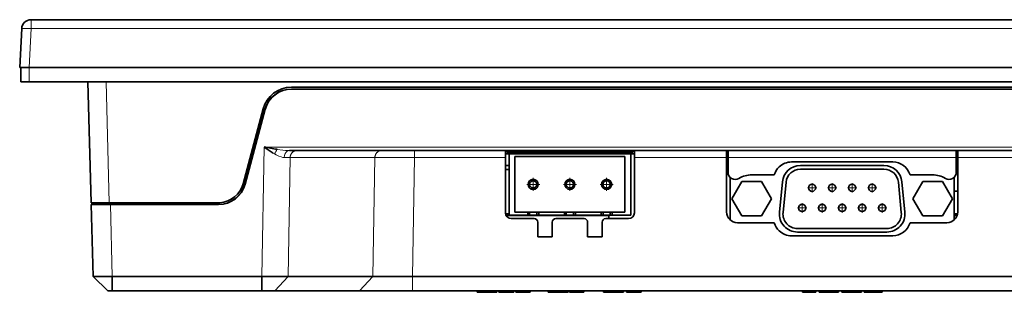
# Model space of a CAD drawing. Units: millimetres. Extents: x -1458 to 534, y -951 to -330.
# Drawn here: x -989 to -853, y -429 to -392 of the extents above; entities that cross this region are included whole.
import ezdxf

# ---------------------------------------------------------------- set-up
doc = ezdxf.new("R2010")
doc.units = ezdxf.units.MM
doc.header["$MEASUREMENT"] = 0
doc.linetypes.add('DASHDOT', pattern=[18.5, 12, -3, 0.5, -3])

msp = doc.modelspace()

# ---------------------------------------------------------------- linework, layer by layer
at = {"color": 7, "lineweight": 13, "true_color": 0xffffff}
for p, q in [((-987.83, -391.55), (-987.83, -392.78)), ((-988.11, -398.15), (-987.83, -392.78)), ((-987.83, -392.78), (-713.99, -392.78)), ((-988.11, -400.15), (-988.11, -398.15)), ((-977.46, -400.15), (-977.02, -416.9)), ((-955.59, -409.18), (-955.89, -427.1)), ((-746.23, -409.18), (-955.59, -409.18)), ((-954.31, -410.03), (-954.13, -410.14)), ((-954.13, -410.14), (-953.91, -410.26)), ((-934.77, -409.67), (-934.77, -410.64)), ((-952.79, -410.64), (-951.97, -410.64)), ((-951.97, -410.64), (-952.24, -427.1)), ((-951.97, -410.64), (-940.24, -410.64)), ((-940.52, -427.1), (-940.24, -410.64)), ((-934.77, -410.64), (-935.05, -427.1)), ((-934.77, -410.64), (-922.16, -410.64)), ((-904.32, -410.64), (-891.56, -410.64)), ((-859.76, -410.64), (-891.36, -410.64)), ((-859.56, -410.64), (-846.8, -410.64)), ((-977.03, -416.9), (-977.02, -417.15)), ((-976.86, -417.15), (-976.6, -427.1)), ((-940.52, -427.1), (-942.39, -429.1)), ((-935.05, -427.1), (-935.05, -429.1))]:
    msp.add_line(p, q, dxfattribs=at)
at = {"color": 7, "lineweight": 35, "true_color": 0xffffff}
for p, q in [((-713.99, -391.55), (-987.83, -391.55)), ((-989.41, -398.15), (-989.13, -392.78)), ((-989.41, -398.15), (-988.11, -398.15)), ((-989.26, -400.15), (-989.26, -398.15)), ((-988.11, -398.15), (-988.81, -398.15)), ((-988.11, -398.15), (-713.71, -398.15)), ((-988.11, -398.15), (-713.71, -398.15)), ((-989.26, -400.15), (-988.11, -400.15)), ((-713.71, -400.15), (-988.11, -400.15)), ((-983.71, -400.15), (-982.91, -400.15)), ((-718.91, -400.15), (-982.91, -400.15)), ((-979.96, -400.15), (-979.52, -416.9)), ((-951.8, -400.9), (-750.02, -400.9)), ((-951.8, -401.15), (-951.76, -401.15)), ((-750.07, -401.15), (-951.75, -401.15)), ((-958.49, -414.27), (-955.71, -403.9)), ((-958.25, -414.33), (-955.47, -403.96)), ((-955.42, -403.96), (-958.2, -414.33)), ((-749.74, -409.67), (-952.08, -409.67)), ((-922.16, -410.64), (-922.16, -409.67)), ((-921.66, -410.1), (-922.16, -410.1)), ((-921.96, -409.9), (-921.96, -409.67)), ((-920.76, -409.67), (-921.96, -409.67)), ((-904.52, -409.9), (-921.96, -409.9)), ((-921.66, -418.6), (-921.66, -410.1)), ((-904.82, -410.1), (-921.66, -410.1)), ((-905.72, -409.67), (-920.76, -409.67)), ((-904.52, -409.67), (-905.72, -409.67)), ((-904.32, -410.1), (-904.82, -410.1)), ((-904.82, -418.6), (-904.82, -410.1)), ((-904.52, -409.67), (-904.52, -409.9)), ((-904.32, -410.64), (-904.32, -409.67)), ((-891.56, -410.64), (-891.56, -409.67)), ((-891.36, -410.1), (-891.56, -410.1)), ((-891.36, -410.64), (-891.36, -409.67)), ((-890.16, -409.67), (-891.36, -409.67)), ((-860.96, -409.67), (-890.16, -409.67)), ((-859.76, -409.67), (-860.96, -409.67)), ((-859.76, -410.64), (-859.76, -409.67)), ((-859.56, -410.1), (-859.76, -410.1)), ((-859.56, -410.64), (-859.56, -409.67)), ((-854.68, -409.67), (-854.65, -409.67)), ((-922.16, -410.64), (-922.16, -418.3)), ((-905.62, -410.5), (-920.86, -410.5)), ((-920.86, -410.5), (-920.86, -418.2)), ((-905.62, -410.5), (-905.62, -418.2)), ((-904.32, -410.64), (-904.32, -418.3)), ((-891.56, -410.64), (-891.56, -418.17)), ((-891.36, -410.64), (-891.36, -411.18)), ((-891.36, -411.18), (-891.36, -412.68)), ((-882.56, -411.25), (-868.53, -411.25)), ((-859.76, -411.18), (-859.76, -410.64)), ((-859.76, -412.68), (-859.76, -411.18)), ((-859.56, -410.64), (-859.56, -418.17)), ((-921.66, -411.75), (-922.16, -411.75)), ((-922.16, -412.3), (-921.66, -412.3)), ((-869.77, -411.75), (-881.34, -411.75)), ((-881.34, -412.25), (-869.77, -412.25)), ((-891.06, -419.29), (-891.06, -413.39)), ((-889.45, -413.97), (-890.83, -416.35)), ((-886.7, -413.97), (-889.45, -413.97)), ((-884.96, -413.05), (-888.06, -413.05)), ((-885.33, -416.35), (-886.7, -413.97)), ((-884.24, -418.2), (-883.83, -414)), ((-883.74, -418.25), (-883.33, -414.05)), ((-867.78, -414.05), (-867.37, -418.25)), ((-866.87, -418.2), (-867.29, -414)), ((-863.06, -413.05), (-866.16, -413.05)), ((-864.41, -413.97), (-865.78, -416.35)), ((-861.66, -413.97), (-864.41, -413.97)), ((-860.28, -416.35), (-861.66, -413.97)), ((-860.06, -413.39), (-860.06, -419.29)), ((-859.95, -415.3), (-860.06, -415.3)), ((-859.56, -415.3), (-859.95, -415.3)), ((-979.52, -416.9), (-977.02, -416.9)), ((-979.22, -417.15), (-979.23, -416.9)), ((-977.02, -416.9), (-961.71, -416.9)), ((-890.83, -416.35), (-889.45, -418.73)), ((-886.7, -418.73), (-885.33, -416.35)), ((-865.78, -416.35), (-864.41, -418.73)), ((-861.66, -418.73), (-860.28, -416.35)), ((-979.51, -417.15), (-979.25, -427.1)), ((-979.51, -417.15), (-976.86, -417.15)), ((-979.22, -417.15), (-979.15, -417.15)), ((-978.28, -417.15), (-977.02, -417.15)), ((-977.02, -417.15), (-961.92, -417.15)), ((-961.87, -417.15), (-976.86, -417.15)), ((-919.07, -418.2), (-920.86, -418.2)), ((-918.82, -418.2), (-919.07, -418.2)), ((-919.07, -418.2), (-919.07, -418.6)), ((-917.82, -418.2), (-918.82, -418.2)), ((-918.82, -418.2), (-918.82, -418.6)), ((-917.56, -418.2), (-917.82, -418.2)), ((-917.82, -418.2), (-917.82, -418.6)), ((-913.99, -418.2), (-917.56, -418.2)), ((-917.56, -418.2), (-917.56, -418.6)), ((-913.74, -418.2), (-913.99, -418.2)), ((-913.99, -418.2), (-913.99, -418.6)), ((-912.74, -418.2), (-913.74, -418.2)), ((-913.74, -418.2), (-913.74, -418.6)), ((-912.48, -418.2), (-912.74, -418.2)), ((-912.74, -418.2), (-912.74, -418.6)), ((-908.91, -418.2), (-912.48, -418.2)), ((-912.48, -418.2), (-912.48, -418.6)), ((-908.91, -418.2), (-908.66, -418.2)), ((-908.91, -418.2), (-908.91, -418.6)), ((-907.66, -418.2), (-908.66, -418.2)), ((-908.66, -418.2), (-908.66, -418.6)), ((-907.66, -418.2), (-907.4, -418.2)), ((-907.66, -418.2), (-907.66, -418.6)), ((-905.62, -418.2), (-907.4, -418.2)), ((-907.4, -418.2), (-907.4, -418.6)), ((-922.14, -418.45), (-921.66, -418.45)), ((-922.08, -418.65), (-907.85, -418.65)), ((-921.66, -418.6), (-919.07, -418.6)), ((-918.19, -419.1), (-921.36, -419.1)), ((-918.82, -418.6), (-919.07, -418.6)), ((-917.82, -418.6), (-918.82, -418.6)), ((-917.56, -418.6), (-917.82, -418.6)), ((-917.69, -421.6), (-917.69, -419.6)), ((-913.99, -418.6), (-917.56, -418.6)), ((-915.69, -419.6), (-915.69, -421.6)), ((-911.29, -419.1), (-915.19, -419.1)), ((-913.74, -418.6), (-913.99, -418.6)), ((-912.74, -418.6), (-913.74, -418.6)), ((-912.48, -418.6), (-912.74, -418.6)), ((-908.91, -418.6), (-912.48, -418.6)), ((-910.79, -421.6), (-910.79, -419.6)), ((-908.66, -418.6), (-908.91, -418.6)), ((-908.79, -419.6), (-908.79, -421.6)), ((-907.66, -418.6), (-908.66, -418.6)), ((-905.12, -419.1), (-908.29, -419.1)), ((-907.85, -418.6), (-907.85, -419.1)), ((-907.66, -418.6), (-907.4, -418.6)), ((-907.4, -418.6), (-904.82, -418.6)), ((-890.06, -419.67), (-884.96, -419.67)), ((-889.45, -418.73), (-886.7, -418.73)), ((-866.16, -419.67), (-861.06, -419.67)), ((-864.41, -418.73), (-861.66, -418.73)), ((-860.06, -418.45), (-859.58, -418.45)), ((-860.06, -418.65), (-859.63, -418.65)), ((-869.36, -420.45), (-881.75, -420.45)), ((-881.75, -420.95), (-869.36, -420.95)), ((-915.69, -421.6), (-917.69, -421.6)), ((-908.79, -421.6), (-910.79, -421.6)), ((-868.53, -421.47), (-882.56, -421.47)), ((-979.25, -427.1), (-977.2, -429.1)), ((-979.25, -427.1), (-977.2, -429.1)), ((-979.25, -427.1), (-979.25, -427.1)), ((-976.6, -427.1), (-976.6, -429.1)), ((-976.6, -427.1), (-955.89, -427.1)), ((-955.89, -429.1), (-955.89, -427.1)), ((-952.24, -427.1), (-954.11, -429.1)), ((-952.24, -427.1), (-940.52, -427.1)), ((-935.05, -427.1), (-839.17, -427.1)), ((-976.6, -429.1), (-977.2, -429.1)), ((-955.89, -429.1), (-976.6, -429.1)), ((-971.2, -429.1), (-971.19, -429.1)), ((-962.83, -429.1), (-962.82, -429.1)), ((-954.11, -429.1), (-955.89, -429.1)), ((-942.39, -429.1), (-954.11, -429.1)), ((-942.39, -429.1), (-935.05, -429.1)), ((-839.17, -429.1), (-935.05, -429.1)), ((-926.09, -429.3), (-926.09, -429.1)), ((-926.09, -429.3), (-924.92, -429.3)), ((-924.92, -429.3), (-924.92, -429.1)), ((-924.92, -429.3), (-924.51, -429.3)), ((-924.51, -429.3), (-924.51, -429.1)), ((-924.51, -429.3), (-923.35, -429.3)), ((-923.35, -429.3), (-923.35, -429.1)), ((-923.08, -429.1), (-923.08, -429.3)), ((-923.08, -429.3), (-922.67, -429.3)), ((-922.67, -429.1), (-922.67, -429.3)), ((-922.67, -429.3), (-922.3, -429.3)), ((-922.3, -429.1), (-922.3, -429.3)), ((-922.3, -429.3), (-921, -429.3)), ((-921, -429.1), (-921, -429.3)), ((-920.73, -429.1), (-920.73, -429.3)), ((-920.73, -429.3), (-918.75, -429.3)), ((-918.75, -429.1), (-918.75, -429.3)), ((-916.24, -429.1), (-916.24, -429.3)), ((-916.24, -429.3), (-915.07, -429.3)), ((-915.07, -429.1), (-915.07, -429.3)), ((-915.07, -429.3), (-914.66, -429.3)), ((-914.66, -429.1), (-914.66, -429.3)), ((-914.66, -429.3), (-913.5, -429.3)), ((-913.5, -429.1), (-913.5, -429.3)), ((-913.28, -429.1), (-913.28, -429.3)), ((-913.28, -429.3), (-913.26, -429.3)), ((-913.26, -429.1), (-913.26, -429.3)), ((-913.26, -429.3), (-913.23, -429.3)), ((-913.23, -429.1), (-913.23, -429.3)), ((-913.23, -429.3), (-913.17, -429.3)), ((-913.17, -429.1), (-913.17, -429.3)), ((-913.17, -429.3), (-913.09, -429.3)), ((-913.09, -429.1), (-913.09, -429.3)), ((-913.09, -429.3), (-913.01, -429.3)), ((-913.01, -429.1), (-913.01, -429.3)), ((-913.01, -429.3), (-912.91, -429.3)), ((-912.91, -429.1), (-912.91, -429.3)), ((-912.91, -429.3), (-912.8, -429.3)), ((-912.8, -429.1), (-912.8, -429.3)), ((-912.8, -429.3), (-912.67, -429.3)), ((-912.67, -429.1), (-912.67, -429.3)), ((-912.67, -429.3), (-912.49, -429.3)), ((-912.49, -429.1), (-912.49, -429.3)), ((-912.49, -429.3), (-912.28, -429.3)), ((-912.28, -429.1), (-912.28, -429.3)), ((-912.28, -429.3), (-912.08, -429.3)), ((-912.08, -429.1), (-912.08, -429.3)), ((-912.08, -429.3), (-911.95, -429.3)), ((-911.95, -429.1), (-911.95, -429.3)), ((-911.95, -429.3), (-911.82, -429.3)), ((-911.82, -429.1), (-911.82, -429.3)), ((-911.82, -429.3), (-911.7, -429.3)), ((-911.7, -429.1), (-911.7, -429.3)), ((-911.7, -429.3), (-911.6, -429.3)), ((-911.6, -429.1), (-911.6, -429.3)), ((-911.6, -429.3), (-911.5, -429.3)), ((-911.5, -429.1), (-911.5, -429.3)), ((-911.5, -429.3), (-911.43, -429.3)), ((-911.43, -429.1), (-911.43, -429.3)), ((-911.43, -429.3), (-911.38, -429.3)), ((-911.38, -429.1), (-911.38, -429.3)), ((-911.38, -429.3), (-911.35, -429.3)), ((-911.35, -429.1), (-911.35, -429.3)), ((-911.35, -429.3), (-911.33, -429.3)), ((-911.33, -429.1), (-911.33, -429.3)), ((-908.61, -429.1), (-908.61, -429.3)), ((-908.61, -429.3), (-908.31, -429.3)), ((-908.31, -429.1), (-908.31, -429.3)), ((-908.31, -429.3), (-907.99, -429.3)), ((-907.99, -429.1), (-907.99, -429.3)), ((-907.99, -429.3), (-907.65, -429.3)), ((-907.65, -429.1), (-907.65, -429.3)), ((-907.65, -429.3), (-907.3, -429.3)), ((-907.3, -429.1), (-907.3, -429.3)), ((-907.3, -429.3), (-906.99, -429.3)), ((-906.99, -429.1), (-906.99, -429.3)), ((-906.99, -429.3), (-906.69, -429.3)), ((-906.69, -429.1), (-906.69, -429.3)), ((-906.69, -429.3), (-906.42, -429.3)), ((-906.42, -429.1), (-906.42, -429.3)), ((-906.42, -429.3), (-906.19, -429.3)), ((-906.19, -429.1), (-906.19, -429.3)), ((-906.19, -429.3), (-906.02, -429.3)), ((-906.02, -429.1), (-906.02, -429.3)), ((-906.02, -429.3), (-905.9, -429.3)), ((-905.9, -429.1), (-905.9, -429.3)), ((-905.9, -429.3), (-905.85, -429.3)), ((-905.85, -429.1), (-905.85, -429.3)), ((-905.85, -429.3), (-905.83, -429.3)), ((-905.83, -429.1), (-905.83, -429.3)), ((-905.42, -429.1), (-905.42, -429.3)), ((-905.42, -429.3), (-905.2, -429.3)), ((-905.2, -429.1), (-905.2, -429.3)), ((-905.2, -429.3), (-905.18, -429.3)), ((-905.18, -429.1), (-905.18, -429.3)), ((-905.18, -429.3), (-903.79, -429.3)), ((-903.79, -429.1), (-903.79, -429.3)), ((-903.79, -429.3), (-903.39, -429.3)), ((-903.39, -429.1), (-903.39, -429.3)), ((-881.06, -429.1), (-881.06, -429.3)), ((-881.06, -429.3), (-879.18, -429.3)), ((-879.18, -429.1), (-879.18, -429.3)), ((-879.18, -429.1), (-879.18, -429.3)), ((-878.76, -429.1), (-878.76, -429.3)), ((-878.76, -429.3), (-878.4, -429.3)), ((-878.4, -429.1), (-878.4, -429.3)), ((-878.4, -429.3), (-877.58, -429.3)), ((-877.58, -429.1), (-877.58, -429.3)), ((-877.58, -429.3), (-877.24, -429.3)), ((-877.24, -429.1), (-877.24, -429.3)), ((-877.24, -429.3), (-876.42, -429.3)), ((-876.42, -429.1), (-876.42, -429.3)), ((-876.42, -429.3), (-876.06, -429.3)), ((-876.06, -429.1), (-876.06, -429.3)), ((-875.59, -429.1), (-875.59, -429.3)), ((-875.59, -429.3), (-875.58, -429.3)), ((-875.58, -429.1), (-875.58, -429.3)), ((-875.58, -429.1), (-875.58, -429.3)), ((-875.58, -429.3), (-875.57, -429.3)), ((-875.58, -429.3), (-875.58, -429.3)), ((-875.57, -429.1), (-875.57, -429.3)), ((-875.57, -429.3), (-875.56, -429.3)), ((-875.56, -429.1), (-875.56, -429.3)), ((-875.56, -429.3), (-875.54, -429.3)), ((-875.54, -429.1), (-875.54, -429.3)), ((-875.54, -429.3), (-875.52, -429.3)), ((-875.52, -429.1), (-875.52, -429.3)), ((-875.52, -429.3), (-875.5, -429.3)), ((-875.5, -429.1), (-875.5, -429.3)), ((-875.5, -429.3), (-875.47, -429.3)), ((-875.47, -429.1), (-875.47, -429.3)), ((-875.47, -429.3), (-875.44, -429.3)), ((-875.44, -429.1), (-875.44, -429.3)), ((-875.44, -429.3), (-875.41, -429.3)), ((-875.41, -429.1), (-875.41, -429.3)), ((-875.41, -429.3), (-875.38, -429.3)), ((-875.38, -429.1), (-875.38, -429.3)), ((-875.38, -429.3), (-875.34, -429.3)), ((-875.34, -429.1), (-875.34, -429.3)), ((-875.34, -429.3), (-875.29, -429.3)), ((-875.29, -429.1), (-875.29, -429.3)), ((-875.29, -429.3), (-875.25, -429.3)), ((-875.25, -429.1), (-875.25, -429.3)), ((-875.25, -429.3), (-875.2, -429.3)), ((-875.2, -429.1), (-875.2, -429.3)), ((-875.2, -429.3), (-875.15, -429.3)), ((-875.15, -429.1), (-875.15, -429.3)), ((-875.15, -429.3), (-875.1, -429.3)), ((-875.1, -429.1), (-875.1, -429.3)), ((-875.1, -429.3), (-875.04, -429.3)), ((-875.04, -429.1), (-875.04, -429.3)), ((-875.04, -429.3), (-874.98, -429.3)), ((-874.98, -429.1), (-874.98, -429.3)), ((-874.98, -429.3), (-874.92, -429.3)), ((-874.92, -429.1), (-874.92, -429.3)), ((-874.92, -429.3), (-874.85, -429.3)), ((-874.85, -429.1), (-874.85, -429.3)), ((-874.85, -429.3), (-874.79, -429.3)), ((-874.79, -429.1), (-874.79, -429.3)), ((-874.79, -429.3), (-874.72, -429.3)), ((-874.72, -429.1), (-874.72, -429.3)), ((-874.72, -429.3), (-874.66, -429.3)), ((-874.66, -429.1), (-874.66, -429.3)), ((-874.66, -429.3), (-874.59, -429.3)), ((-874.59, -429.1), (-874.59, -429.3)), ((-874.59, -429.3), (-874.52, -429.3)), ((-874.52, -429.1), (-874.52, -429.3)), ((-874.52, -429.3), (-874.45, -429.3)), ((-874.45, -429.1), (-874.45, -429.3)), ((-874.45, -429.3), (-874.38, -429.3)), ((-874.38, -429.1), (-874.38, -429.3)), ((-874.38, -429.3), (-874.3, -429.3)), ((-874.3, -429.1), (-874.3, -429.3)), ((-874.3, -429.3), (-874.23, -429.3)), ((-874.23, -429.1), (-874.23, -429.3)), ((-874.23, -429.3), (-874.15, -429.3)), ((-874.15, -429.1), (-874.15, -429.3)), ((-874.15, -429.3), (-874.07, -429.3)), ((-874.07, -429.1), (-874.07, -429.3)), ((-874.07, -429.3), (-874, -429.3)), ((-874, -429.1), (-874, -429.3)), ((-874, -429.3), (-873.92, -429.3)), ((-873.92, -429.1), (-873.92, -429.3)), ((-873.92, -429.3), (-873.85, -429.3)), ((-873.85, -429.1), (-873.85, -429.3)), ((-873.85, -429.3), (-873.78, -429.3)), ((-873.78, -429.1), (-873.78, -429.3)), ((-873.78, -429.3), (-873.71, -429.3)), ((-873.71, -429.1), (-873.71, -429.3)), ((-873.71, -429.3), (-873.64, -429.3)), ((-873.64, -429.1), (-873.64, -429.3)), ((-873.64, -429.3), (-873.58, -429.3)), ((-873.58, -429.1), (-873.58, -429.3)), ((-873.58, -429.3), (-873.51, -429.3)), ((-873.51, -429.1), (-873.51, -429.3)), ((-873.51, -429.3), (-873.45, -429.3)), ((-873.45, -429.1), (-873.45, -429.3)), ((-873.45, -429.3), (-873.39, -429.3)), ((-873.39, -429.1), (-873.39, -429.3)), ((-873.39, -429.3), (-873.34, -429.3)), ((-873.34, -429.1), (-873.34, -429.3)), ((-873.34, -429.3), (-873.29, -429.3)), ((-873.29, -429.1), (-873.29, -429.3)), ((-873.29, -429.3), (-873.24, -429.3)), ((-873.24, -429.1), (-873.24, -429.3)), ((-873.24, -429.3), (-873.19, -429.3)), ((-873.19, -429.1), (-873.19, -429.3)), ((-873.19, -429.3), (-873.15, -429.3)), ((-873.15, -429.1), (-873.15, -429.3)), ((-873.15, -429.3), (-873.11, -429.3)), ((-873.11, -429.1), (-873.11, -429.3)), ((-873.11, -429.3), (-873.07, -429.3)), ((-873.07, -429.1), (-873.07, -429.3)), ((-873.07, -429.3), (-873.04, -429.3)), ((-873.04, -429.1), (-873.04, -429.3)), ((-873.04, -429.3), (-873.01, -429.3)), ((-873.01, -429.1), (-873.01, -429.3)), ((-873.01, -429.3), (-872.98, -429.3)), ((-872.98, -429.1), (-872.98, -429.3)), ((-872.98, -429.3), (-872.95, -429.3)), ((-872.95, -429.1), (-872.95, -429.3)), ((-872.95, -429.3), (-872.93, -429.3)), ((-872.93, -429.1), (-872.93, -429.3)), ((-872.93, -429.3), (-872.92, -429.3)), ((-872.92, -429.1), (-872.92, -429.3)), ((-872.92, -429.3), (-872.9, -429.3)), ((-872.9, -429.1), (-872.9, -429.3)), ((-872.9, -429.3), (-872.89, -429.3)), ((-872.89, -429.1), (-872.89, -429.3)), ((-872.89, -429.3), (-872.88, -429.3)), ((-872.88, -429.1), (-872.88, -429.3)), ((-872.88, -429.1), (-872.88, -429.3)), ((-872.88, -429.3), (-872.87, -429.3)), ((-872.88, -429.3), (-872.88, -429.3)), ((-872.87, -429.1), (-872.87, -429.3)), ((-872.53, -429.1), (-872.53, -429.3)), ((-872.53, -429.3), (-872.5, -429.3)), ((-872.5, -429.1), (-872.5, -429.3)), ((-872.5, -429.3), (-872.47, -429.3)), ((-872.47, -429.1), (-872.47, -429.3)), ((-872.47, -429.3), (-872.44, -429.3)), ((-872.44, -429.1), (-872.44, -429.3)), ((-872.44, -429.3), (-872.4, -429.3)), ((-872.4, -429.1), (-872.4, -429.3)), ((-872.4, -429.3), (-872.36, -429.3)), ((-872.36, -429.1), (-872.36, -429.3)), ((-872.36, -429.3), (-872.32, -429.3)), ((-872.32, -429.1), (-872.32, -429.3)), ((-872.32, -429.3), (-872.27, -429.3)), ((-872.27, -429.1), (-872.27, -429.3)), ((-872.27, -429.3), (-872.22, -429.3)), ((-872.22, -429.1), (-872.22, -429.3)), ((-872.22, -429.3), (-872.16, -429.3)), ((-872.16, -429.1), (-872.16, -429.3)), ((-872.16, -429.3), (-872.1, -429.3)), ((-872.1, -429.1), (-872.1, -429.3)), ((-872.1, -429.3), (-872.04, -429.3)), ((-872.04, -429.1), (-872.04, -429.3)), ((-872.04, -429.3), (-871.97, -429.3)), ((-871.97, -429.1), (-871.97, -429.3)), ((-871.97, -429.3), (-871.91, -429.3)), ((-871.91, -429.1), (-871.91, -429.3)), ((-871.91, -429.3), (-871.83, -429.3)), ((-871.83, -429.1), (-871.83, -429.3)), ((-871.83, -429.3), (-871.76, -429.3)), ((-871.76, -429.1), (-871.76, -429.3)), ((-871.76, -429.3), (-871.69, -429.3)), ((-871.69, -429.1), (-871.69, -429.3)), ((-871.69, -429.3), (-871.61, -429.3)), ((-871.61, -429.1), (-871.61, -429.3)), ((-871.61, -429.3), (-871.52, -429.3)), ((-871.52, -429.1), (-871.52, -429.3)), ((-871.52, -429.3), (-871.44, -429.3)), ((-871.44, -429.1), (-871.44, -429.3)), ((-871.44, -429.3), (-871.35, -429.3)), ((-871.35, -429.1), (-871.35, -429.3)), ((-871.35, -429.3), (-871.26, -429.3)), ((-871.26, -429.1), (-871.26, -429.3)), ((-871.26, -429.3), (-871.18, -429.3)), ((-871.18, -429.1), (-871.18, -429.3)), ((-871.18, -429.3), (-871.09, -429.3)), ((-871.09, -429.1), (-871.09, -429.3)), ((-871.09, -429.3), (-871.01, -429.3)), ((-871.01, -429.1), (-871.01, -429.3)), ((-871.01, -429.3), (-870.94, -429.3)), ((-870.94, -429.1), (-870.94, -429.3)), ((-870.94, -429.3), (-870.86, -429.3)), ((-870.86, -429.1), (-870.86, -429.3)), ((-870.86, -429.3), (-870.79, -429.3)), ((-870.79, -429.1), (-870.79, -429.3)), ((-870.79, -429.3), (-870.73, -429.3)), ((-870.73, -429.1), (-870.73, -429.3)), ((-870.73, -429.3), (-870.67, -429.3)), ((-870.67, -429.1), (-870.67, -429.3)), ((-870.67, -429.3), (-870.61, -429.3)), ((-870.61, -429.1), (-870.61, -429.3)), ((-870.61, -429.3), (-870.55, -429.3)), ((-870.55, -429.1), (-870.55, -429.3)), ((-870.55, -429.3), (-870.5, -429.3)), ((-870.5, -429.1), (-870.5, -429.3)), ((-870.5, -429.3), (-870.45, -429.3)), ((-870.45, -429.1), (-870.45, -429.3)), ((-870.45, -429.3), (-870.4, -429.3)), ((-870.4, -429.1), (-870.4, -429.3)), ((-870.4, -429.3), (-870.35, -429.3)), ((-870.35, -429.1), (-870.35, -429.3)), ((-870.35, -429.3), (-870.31, -429.3)), ((-870.31, -429.1), (-870.31, -429.3)), ((-870.31, -429.3), (-870.27, -429.3)), ((-870.27, -429.1), (-870.27, -429.3)), ((-870.27, -429.3), (-870.24, -429.3)), ((-870.24, -429.1), (-870.24, -429.3)), ((-870.24, -429.3), (-870.2, -429.3)), ((-870.2, -429.1), (-870.2, -429.3)), ((-870.2, -429.3), (-870.17, -429.3)), ((-870.17, -429.1), (-870.17, -429.3)), ((-870.17, -429.3), (-870.14, -429.3)), ((-870.14, -429.1), (-870.14, -429.3)), ((-870.14, -429.3), (-870.12, -429.3)), ((-870.12, -429.1), (-870.12, -429.3)), ((-870.12, -429.3), (-870.09, -429.3)), ((-870.09, -429.1), (-870.09, -429.3)), ((-870.09, -429.3), (-870.07, -429.3)), ((-870.07, -429.1), (-870.07, -429.3)), ((-870.07, -429.3), (-870.06, -429.3)), ((-870.06, -429.1), (-870.06, -429.3)), ((-870.06, -429.3), (-870.04, -429.3)), ((-870.04, -429.1), (-870.04, -429.3)), ((-870.04, -429.3), (-870.03, -429.3)), ((-870.03, -429.1), (-870.03, -429.3)), ((-870.03, -429.1), (-870.03, -429.3)), ((-870.03, -429.3), (-870.02, -429.3)), ((-870.03, -429.3), (-870.03, -429.3)), ((-870.02, -429.1), (-870.02, -429.3)), ((-870.02, -429.1), (-870.02, -429.3)), ((-870.02, -429.3), (-870.02, -429.3))]:
    msp.add_line(p, q, dxfattribs=at)
at = {"color": 7, "linetype": 'DASHDOT', "lineweight": 13, "true_color": 0xffffff}
for p, q in [((-918.32, -413.44), (-918.32, -415.26)), ((-913.24, -413.44), (-913.24, -415.26)), ((-908.16, -413.44), (-908.16, -415.26)), ((-879.72, -414.17), (-879.72, -415.47)), ((-876.95, -414.17), (-876.95, -415.47)), ((-874.18, -414.17), (-874.18, -415.47)), ((-871.42, -414.17), (-871.42, -415.47)), ((-917.41, -414.35), (-919.23, -414.35)), ((-912.33, -414.35), (-914.15, -414.35)), ((-907.25, -414.35), (-909.07, -414.35)), ((-879.07, -414.82), (-880.37, -414.82)), ((-876.3, -414.82), (-877.6, -414.82)), ((-873.53, -414.82), (-874.83, -414.82)), ((-870.77, -414.82), (-872.07, -414.82)), ((-881.09, -416.97), (-881.09, -418.27)), ((-878.32, -416.97), (-878.32, -418.27)), ((-875.56, -416.97), (-875.56, -418.27)), ((-872.79, -416.97), (-872.79, -418.27)), ((-870.02, -416.97), (-870.02, -418.27)), ((-880.44, -417.62), (-881.74, -417.62)), ((-877.67, -417.62), (-878.97, -417.62)), ((-874.91, -417.62), (-876.21, -417.62)), ((-872.14, -417.62), (-873.44, -417.62)), ((-869.37, -417.62), (-870.67, -417.62))]:
    msp.add_line(p, q, dxfattribs=at)
at = {"color": 7, "lineweight": 13, "true_color": 0xffffff}
for points in [[(-989.13, -392.78), (-989.13, -392.78), (-989.12, -392.78), (-989.12, -392.77), (-989.1, -392.77), (-988.93, -392.75), (-988.65, -392.75), (-987.83, -392.78)], [(-953.76, -409.5), (-953, -409.61), (-952.62, -409.65), (-952.08, -409.67)], [(-952.79, -410.64), (-952.75, -410.35), (-952.71, -410.21), (-952.65, -410.07), (-952.53, -409.9), (-952.38, -409.77), (-952.23, -409.69), (-952.08, -409.67)], [(-952.79, -410.64), (-953, -410.62), (-953.22, -410.56), (-953.56, -410.43), (-953.91, -410.26)]]:
    msp.add_lwpolyline(points, dxfattribs=at)
at = {"color": 7, "lineweight": 35, "true_color": 0xffffff}
for points in [[(-954.31, -410.03), (-954.73, -409.76), (-955.59, -409.18)], [(-979.25, -427.1), (-979.23, -427.1), (-979.17, -427.11), (-978.7, -427.12), (-977.42, -427.11), (-976.6, -427.1)], [(-955.89, -427.1), (-953.36, -427.11), (-952.24, -427.1)], [(-940.52, -427.1), (-939.29, -427.11), (-935.05, -427.1)]]:
    msp.add_lwpolyline(points, dxfattribs=at)
for centre, radius in [((-918.32, -414.35), 0.7), ((-918.32, -414.35), 0.5), ((-913.24, -414.35), 0.7), ((-913.24, -414.35), 0.5), ((-908.16, -414.35), 0.7), ((-908.16, -414.35), 0.5), ((-879.72, -414.82), 0.5), ((-876.95, -414.82), 0.5), ((-874.18, -414.82), 0.5), ((-871.42, -414.82), 0.5), ((-881.09, -417.62), 0.5), ((-878.32, -417.62), 0.5), ((-875.56, -417.62), 0.5), ((-872.79, -417.62), 0.5), ((-870.02, -417.62), 0.5)]:
    msp.add_circle(centre, radius, dxfattribs=at)
for centre, radius, start, end in [((-987.83, -392.85), 1.3, 90, 177), ((-951.8, -404.95), 4.05, 90.0014, 164.9986), ((-951.8, -404.95), 3.8, 90.0014, 164.9985), ((-951.75, -404.95), 3.8, 90, 164.9999), ((-943.64, -346.33), 63.97, 259.2421, 260.9038), ((-882.56, -413.75), 2.5, 90.0339, 133.3506), ((-868.56, -413.75), 2.5, 16.2869, 89.408), ((-890.36, -412.68), 1, 179.9948, 300.7431), ((-882.51, -413.78), 2.56, 133.7215, 163.401), ((-881.34, -414.25), 2.5, 90, 174.4007), ((-881.34, -414.25), 2, 90, 174.4007), ((-869.77, -414.25), 2.5, 5.5993, 90), ((-869.77, -414.25), 2, 5.5993, 90), ((-860.76, -412.68), 1, 239.2555, 0.0063), ((-961.92, -413.35), 3.8, 270.0014, 344.9986), ((-961.87, -413.35), 3.8, 270, 345), ((-961.92, -413.35), 3.55, 273.3992, 345.101), ((-888.03, -416.63), 3.59, 90.379, 120.3588), ((-863.08, -416.63), 3.59, 59.6412, 89.6209), ((-921.36, -418.3), 0.8, 180, 270), ((-905.12, -418.3), 0.8, 270, 360), ((-890.06, -418.17), 1.5, 180, 269.9999), ((-881.75, -418.45), 2.5, 174.4007, 270), ((-881.75, -418.45), 2, 174.4007, 269.9999), ((-869.36, -418.45), 2.5, 270, 5.5993), ((-869.36, -418.45), 2, 270, 5.5993), ((-861.06, -418.17), 1.5, 270, 0), ((-918.19, -419.6), 0.5, 360, 90), ((-915.19, -419.6), 0.5, 90, 180), ((-911.29, -419.6), 0.5, 360, 90), ((-908.29, -419.6), 0.5, 90, 180), ((-882.51, -418.94), 2.56, 196.5987, 226.2781), ((-868.56, -418.97), 2.5, 270.5914, 343.7125), ((-882.56, -418.97), 2.5, 226.6494, 269.9661)]:
    msp.add_arc(centre, radius, start, end, dxfattribs=at)
at = {"color": 7, "lineweight": 13, "true_color": 0xffffff}
for centre, radius, start, end in [((-951.78, -411.07), 2.53, 141.5857, 158.2295), ((-937.68, -1163.13), 752.49, 89.77827, 90.19453)]:
    msp.add_arc(centre, radius, start, end, dxfattribs=at)
for points, weights in [([(-951.05, -409.67), (-951.94, -409.67), (-951.97, -410.64)], [0.99999999595, 0.71249989069, 0.989412393857]), ([(-939.33, -409.67), (-940.21, -409.67), (-940.24, -410.64)], [0.999999995717, 0.712499890762, 0.989412393933])]:
    msp.add_rational_spline(points, weights, degree=2, dxfattribs=at)

doc.saveas('drawing.dxf')
